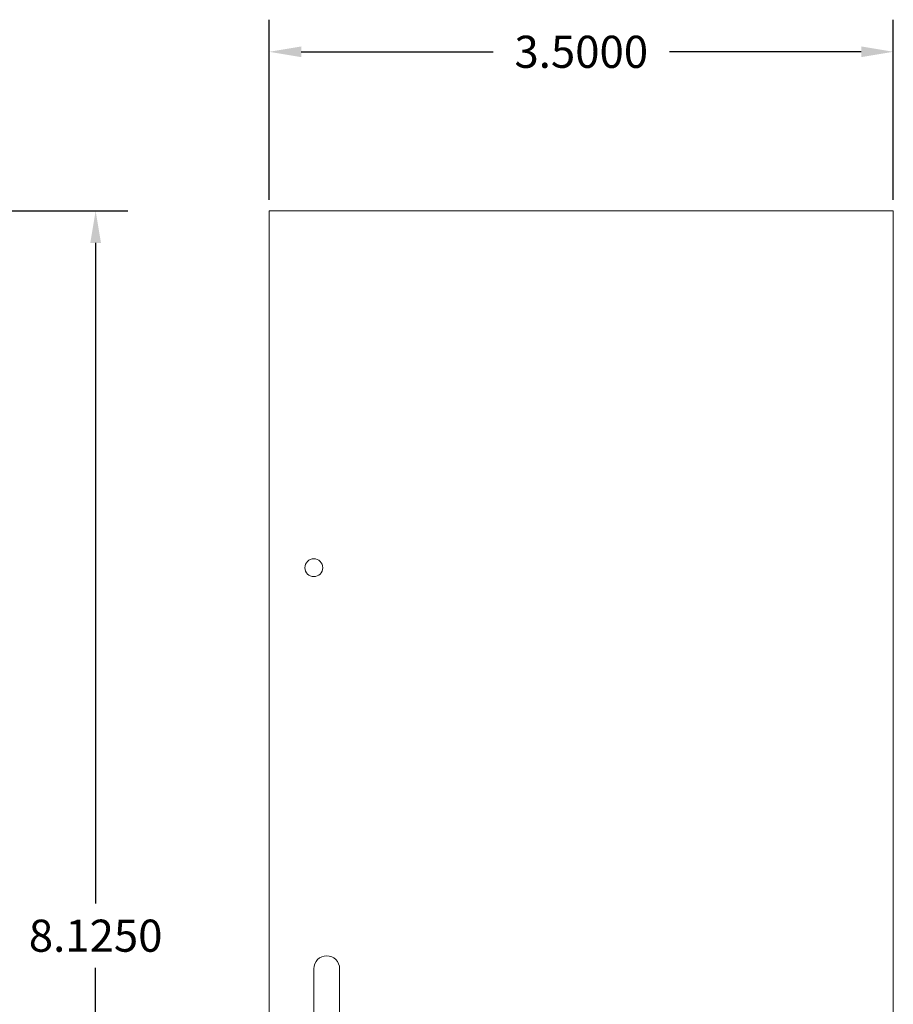
# Model space of a CAD drawing. Units: inches. Extents: x -9.9 to 38.9, y -5.8 to 16.
# Drawn here: x 6.8 to 11.7, y 4.4 to 9.9 of the extents above; entities that cross this region are included whole.
import ezdxf

# ---------------------------------------------------------------- set-up
doc = ezdxf.new("R2010")
doc.units = ezdxf.units.IN
doc.header["$MEASUREMENT"] = 0
doc.layers.get('DEFPOINTS').update_dxf_attribs({"color": 50})
doc.layers.add('dims', color=2, linetype='Continuous')
doc.dimstyles.get("Standard").update_dxf_attribs({"dimtxt": 0.18, "dimasz": 0.18, "dimexe": 0.18, "dimexo": 0.0625, "dimgap": 0.09, "dimtad": 0, "dimtih": 1, "dimtoh": 1, "dimdec": 4, "dimzin": 0, "dimdsep": 46, "dimtxsty": 'Standard', "dimcen": 0.09, "dimadec": 0, "dimazin": 0, "dimtfac": 1, "dimtdec": 4, "dimtofl": 0, "dimtmove": 0, "dimatfit": 3, "dimfxl": 0, "dimtolj": 1, "dimtzin": 0, "dimarcsym": 0})

# ---------------------------------------------------------------- blocks, each defined once
blk = doc.blocks.new('A$C582D43E9')
at = {"color": 0, "linetype": 'Continuous', "lineweight": 0, "extrusion": (0, 1, 0)}
for p, q in [((0.148, 10.1603), (3.648, 10.1603)), ((0.148, 10.1603), (0.148, 2.0353)), ((3.648, 2.0353), (3.648, 10.1603)), ((0.398, 4.8578), (0.398, 5.9128)), ((0.543, 5.9128), (0.543, 4.8578)), ((1.526, 4.5322), (1.526, 4.3825)), ((0.148, 2.0353), (3.648, 2.0353)), ((2.226, 1.9573), (2.126, 1.9573)), ((2.326, 1.9573), (2.226, 1.9573))]:
    blk.add_line(p, q, dxfattribs=at)
at = {"color": 0, "linetype": 'Continuous', "lineweight": 0}
for centre, radius in [((0.398, 8.1603), 0.05), ((1.548, 4.4573), 0.078), ((0.398, 4.0353), 0.05), ((2.398, 3.0353), 0.5625), ((2.398, 3.0353), 0.4375)]:
    blk.add_circle(centre, radius, dxfattribs=at)
for centre, start, end in [((0.4705, 5.9128), 0, 180), ((0.4705, 4.8578), 180, 0)]:
    blk.add_arc(centre, 0.0725, start, end, dxfattribs=at)
for points, knots in [([(1.474, 4.482), (1.474, 4.4774), (1.474, 4.4719), (1.474, 4.4547), (1.474, 4.4438), (1.474, 4.4327)], [0.5128079, 0.5128079, 0.5128079, 0.5128079, 0.53677913, 0.53677913, 0.57505795, 0.57505795, 0.57505795, 0.57505795]), ([(2.1085, 2.0353), (2.1067, 2.0301), (2.1022, 2.0249), (2.1005, 2.0185), (2.1004, 2.0173), (2.1006, 2.0148), (2.101, 2.0135), (2.1025, 2.007), (2.1043, 2.0018), (2.1088, 1.9914), (2.1116, 1.9862), (2.1171, 1.9758), (2.1199, 1.9706), (2.1236, 1.9627), (2.1248, 1.96), (2.126, 1.9573)], [0, 0, 0, 0, 0.2, 0.2, 0.246198, 0.246198, 0.296451, 0.296451, 0.496451, 0.496451, 0.696451, 0.696451, 0.896451, 0.896451, 1, 1, 1, 1]), ([(2.226, 2.0353), (2.226, 2.028), (2.226, 2.0207), (2.226, 2.0133), (2.226, 1.9947), (2.226, 1.976), (2.226, 1.9573)], [0, 0, 0, 0, 0.282051, 0.282051, 0.282051, 1, 1, 1, 1]), ([(2.3435, 2.0353), (2.3453, 2.0301), (2.3498, 2.0249), (2.3515, 2.0185), (2.3516, 2.0173), (2.3514, 2.0148), (2.3511, 2.0135), (2.3495, 2.007), (2.3478, 2.0018), (2.3432, 1.9914), (2.3404, 1.9862), (2.3349, 1.9758), (2.3322, 1.9706), (2.3284, 1.9627), (2.3272, 1.96), (2.326, 1.9573)], [0, 0, 0, 0, 0.2, 0.2, 0.246198, 0.246198, 0.296451, 0.296451, 0.496451, 0.496451, 0.696451, 0.696451, 0.896451, 0.896451, 1, 1, 1, 1])]:
    blk.add_open_spline(points, degree=3, knots=knots, dxfattribs=at)
blk = doc.blocks.new('*D7')
at = {"layer": 'DEFPOINTS', "color": 0}
for p in [(5.313, 8.8057), (5.313, 0.6807), (7.209, 0.6807)]:
    blk.add_point(p, dxfattribs=at)
at = {"layer": 'dims', "color": 0, "lineweight": -2}
for p, q in [((5.3755, 8.8057), (7.389, 8.8057)), ((7.209, 8.6257), (7.209, 4.9232)), ((7.209, 0.8607), (7.209, 4.5632)), ((5.3755, 0.6807), (7.389, 0.6807))]:
    blk.add_line(p, q, dxfattribs=at)
at = {"layer": 'dims', "color": 0}
for points in [[(7.179, 8.6257), (7.239, 8.6257), (7.209, 8.8057)], [(7.179, 0.8607), (7.239, 0.8607), (7.209, 0.6807)]]:
    blk.add_solid(points, dxfattribs=at)
at = {"layer": 'dims', "color": 0, "insert": (7.209, 4.7432), "char_height": 0.18, "attachment_point": 5}
blk.add_mtext('\\A1;8.1250', dxfattribs=at)
blk = doc.blocks.new('*D16')
at = {"layer": 'DEFPOINTS', "color": 0}
for p in [(11.6825, 9.6971), (8.1825, 8.8057), (11.6825, 8.8057)]:
    blk.add_point(p, dxfattribs=at)
at = {"layer": 'dims', "color": 0, "lineweight": -2}
for p, q in [((8.1825, 8.8682), (8.1825, 9.8771)), ((11.6825, 8.8682), (11.6825, 9.8771)), ((8.3625, 9.6971), (9.4375, 9.6971)), ((11.5025, 9.6971), (10.4275, 9.6971))]:
    blk.add_line(p, q, dxfattribs=at)
at = {"layer": 'dims', "color": 0}
for points in [[(8.3625, 9.7271), (8.3625, 9.6671), (8.1825, 9.6971)], [(11.5025, 9.7271), (11.5025, 9.6671), (11.6825, 9.6971)]]:
    blk.add_solid(points, dxfattribs=at)
at = {"layer": 'dims', "color": 0, "insert": (9.9325, 9.6971), "char_height": 0.18, "attachment_point": 5}
blk.add_mtext('\\A1;3.5000', dxfattribs=at)

msp = doc.modelspace()

# ---------------------------------------------------------------- block references
msp.add_blockref('A$C582D43E9', (8.03445, -1.35468))

# ---------------------------------------------------------------- dimensions: what is measured, and where the dimension line sits
at = {"layer": 'dims'}
dim = msp.add_linear_dim(base=(11.68246, 9.69707), p1=(8.18246, 8.80566), p2=(11.68246, 8.80566), dimstyle='Standard', dxfattribs=at)
dim.commit()
dim.dimension.update_dxf_attribs({"geometry": '*D16', "text_midpoint": (9.93246, 9.69707)})
dim = msp.add_linear_dim(base=(7.20902, 0.68066), p1=(5.31301, 8.80566), p2=(5.31301, 0.68066), angle=90, dimstyle='Standard', dxfattribs=at)
dim.commit()
dim.dimension.update_dxf_attribs({"geometry": '*D7', "text_midpoint": (7.20902, 4.74316)})

doc.saveas('drawing.dxf')
